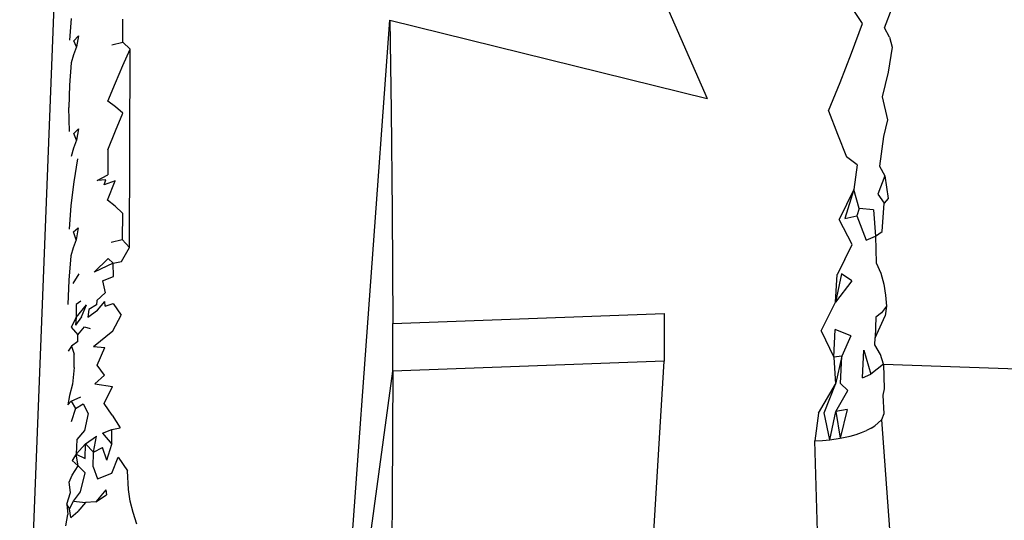
# Model space of a CAD drawing. Extents: x -45.2 to 52.8, y -41.4 to 50.6.
# Drawn here: x 23.8 to 24, y 14.5 to 14.6 of the extents above; entities that cross this region are included whole.
import ezdxf

# ---------------------------------------------------------------- set-up
doc = ezdxf.new("R2010")
doc.units = 0
doc.header["$MEASUREMENT"] = 0
doc.layers.get('0').update_dxf_attribs({"linetype": 'CONTINUOUS'})

msp = doc.modelspace()

# ---------------------------------------------------------------- linework, layer by layer
for p, q in [((23.80215, 14.39215), (23.81154, 14.63031)), ((23.95119, 14.62805), (23.97061, 14.58388)), ((24.01399, 14.60124), (24.01586, 14.60612)), ((23.81476, 14.60354), (23.81434, 14.5982)), ((24.0086, 14.60231), (24.00666, 14.6052)), ((23.82745, 14.59774), (23.82745, 14.60334)), ((23.88131, 14.4451), (23.89279, 14.60311)), ((23.89279, 14.60311), (23.97061, 14.58388)), ((23.89279, 14.60311), (23.89318, 14.58098)), ((24.00593, 14.59501), (24.0086, 14.60231)), ((24.01528, 14.59895), (24.01399, 14.60124)), ((23.81543, 14.59806), (23.81659, 14.59924)), ((23.81659, 14.59924), (23.81609, 14.59658)), ((24.01528, 14.59895), (24.01593, 14.59649)), ((23.81609, 14.59658), (23.81534, 14.59463)), ((23.81609, 14.59658), (23.81543, 14.59806)), ((23.82471, 14.59706), (23.82745, 14.59774)), ((23.82745, 14.59774), (23.82925, 14.59602)), ((24.01593, 14.59649), (24.01492, 14.59038)), ((23.81534, 14.59463), (23.81478, 14.59265)), ((23.82745, 14.59204), (23.82925, 14.59602)), ((23.82906, 14.54745), (23.82925, 14.59602)), ((24.00312, 14.58787), (24.00593, 14.59501)), ((23.81478, 14.59265), (23.81436, 14.58719)), ((23.82561, 14.58779), (23.82745, 14.59204)), ((24.01492, 14.59038), (24.01348, 14.58431)), ((23.81436, 14.58719), (23.81416, 14.58173)), ((23.82378, 14.58327), (23.82561, 14.58779)), ((24.00027, 14.58091), (24.00312, 14.58787)), ((24.01348, 14.58431), (24.01472, 14.5787)), ((23.8256, 14.58192), (23.82378, 14.58327)), ((23.82743, 14.58035), (23.8256, 14.58192)), ((23.81435, 14.57581), (23.81416, 14.58173)), ((23.82559, 14.57597), (23.82743, 14.58035)), ((23.89318, 14.58098), (23.89343, 14.55619)), ((24.00027, 14.58091), (24.00248, 14.57521)), ((24.01472, 14.5787), (24.0138, 14.57461)), ((23.81542, 14.57538), (23.81658, 14.57648)), ((23.81607, 14.57371), (23.81542, 14.57538)), ((23.81658, 14.57648), (23.81607, 14.57371)), ((23.82375, 14.57132), (23.82559, 14.57597)), ((24.00248, 14.57521), (24.00467, 14.56964)), ((24.0138, 14.57461), (24.01282, 14.56736)), ((23.81607, 14.57371), (23.81532, 14.57174)), ((23.81532, 14.57174), (23.81475, 14.56975)), ((23.82375, 14.57132), (23.82372, 14.5652)), ((23.8163, 14.56916), (23.81538, 14.56349)), ((24.00729, 14.56769), (24.00467, 14.56964)), ((24.00729, 14.56769), (24.0065, 14.56165)), ((24.01282, 14.56736), (24.01413, 14.565)), ((23.82109, 14.56386), (23.82372, 14.5652)), ((24.01413, 14.565), (24.01239, 14.56049)), ((24.01413, 14.565), (24.01492, 14.55943)), ((23.81538, 14.56349), (23.81471, 14.55774)), ((23.82327, 14.56399), (23.82109, 14.56386)), ((23.82281, 14.56276), (23.82327, 14.56399)), ((23.82554, 14.56376), (23.82281, 14.56276)), ((23.82369, 14.55898), (23.82554, 14.56376)), ((24.0065, 14.56165), (24.00293, 14.55429)), ((24.0065, 14.56165), (24.00431, 14.55452)), ((24.00778, 14.55698), (24.0065, 14.56165)), ((24.01239, 14.56049), (24.01393, 14.55832)), ((23.81471, 14.55774), (23.81427, 14.55194)), ((23.8255, 14.55751), (23.82369, 14.55898)), ((24.01346, 14.55132), (24.01393, 14.55832)), ((24.01492, 14.55943), (24.01393, 14.55832)), ((23.82732, 14.5558), (23.8255, 14.55751)), ((23.82732, 14.5558), (23.82728, 14.54942)), ((23.89343, 14.55619), (23.89353, 14.52879)), ((24.00778, 14.55698), (24.00724, 14.55517)), ((24.01131, 14.55663), (24.00778, 14.55698)), ((24.01131, 14.55663), (24.01178, 14.55019)), ((24.0061, 14.54819), (24.00293, 14.55429)), ((24.00431, 14.55452), (24.00724, 14.55517)), ((24.00724, 14.55517), (24.00956, 14.5492)), ((23.81533, 14.55122), (23.81648, 14.55223)), ((23.81596, 14.54934), (23.81533, 14.55122)), ((23.81648, 14.55223), (23.81596, 14.54934)), ((24.01178, 14.55019), (24.01346, 14.55132)), ((23.81596, 14.54934), (23.81521, 14.54736)), ((23.82454, 14.54876), (23.82728, 14.54942)), ((23.82728, 14.54942), (23.82906, 14.54745)), ((24.00427, 14.54446), (24.0061, 14.54819)), ((24.00956, 14.5492), (24.01178, 14.55019)), ((24.01178, 14.55019), (24.012, 14.54369)), ((23.81521, 14.54736), (23.81465, 14.54535)), ((23.8271, 14.54403), (23.82906, 14.54745)), ((23.81465, 14.54535), (23.8142, 14.53943)), ((23.82042, 14.54138), (23.82381, 14.54476)), ((23.82504, 14.54356), (23.82042, 14.54138)), ((23.82504, 14.54356), (23.82381, 14.54476)), ((23.82504, 14.54356), (23.8271, 14.54403)), ((23.82511, 14.54033), (23.82504, 14.54356)), ((24.00427, 14.54446), (24.00238, 14.54081)), ((24.012, 14.54369), (24.01315, 14.54112)), ((23.81525, 14.53857), (23.81669, 14.541)), ((24.00348, 14.54097), (24.00204, 14.53405)), ((24.00204, 14.53405), (24.00238, 14.54081)), ((24.00599, 14.53923), (24.00348, 14.54097)), ((24.01315, 14.54112), (24.01383, 14.53843)), ((23.8142, 14.53943), (23.81397, 14.5335)), ((23.8224, 14.53929), (23.82511, 14.54033)), ((23.8224, 14.53929), (23.82312, 14.53635)), ((24.00599, 14.53923), (24.00204, 14.53405)), ((24.01383, 14.53843), (24.01428, 14.53576)), ((23.82312, 14.53635), (23.82101, 14.53444)), ((23.81709, 14.5343), (23.81595, 14.53349)), ((23.82101, 14.53444), (23.82095, 14.53337)), ((23.82121, 14.53209), (23.82299, 14.53423)), ((23.8231, 14.53304), (23.82299, 14.53423)), ((23.8231, 14.53304), (23.82505, 14.53373)), ((23.82505, 14.53373), (23.827, 14.53082)), ((23.99854, 14.52701), (24.00204, 14.53405)), ((24.01428, 14.53576), (24.01451, 14.53308)), ((23.81595, 14.53349), (23.81597, 14.53029)), ((23.81597, 14.53029), (23.81849, 14.53336)), ((23.81725, 14.53042), (23.81849, 14.53336)), ((23.81907, 14.53223), (23.81881, 14.53037)), ((23.81881, 14.53037), (23.82121, 14.53209)), ((23.82095, 14.53337), (23.81907, 14.53223)), ((23.89353, 14.52879), (23.96003, 14.53125)), ((23.96003, 14.53125), (23.96003, 14.51957)), ((24.01329, 14.53141), (24.01193, 14.53036)), ((24.01451, 14.53308), (24.01329, 14.53141)), ((24.01451, 14.53308), (24.01415, 14.53072)), ((23.81597, 14.53029), (23.81477, 14.52788)), ((23.81725, 14.53042), (23.8158, 14.52838)), ((23.81597, 14.53029), (23.8158, 14.52838)), ((23.825, 14.52703), (23.827, 14.53082)), ((23.89353, 14.51712), (23.89353, 14.52879)), ((24.01171, 14.52526), (24.01415, 14.53072)), ((24.01193, 14.53036), (24.01171, 14.52526)), ((23.81477, 14.52788), (23.8164, 14.52604)), ((23.8164, 14.52604), (23.81803, 14.52798)), ((23.81803, 14.52798), (23.81942, 14.52757)), ((23.82024, 14.52315), (23.825, 14.52703)), ((23.99854, 14.52701), (24.00161, 14.52057)), ((24.00161, 14.52057), (24.00196, 14.5273)), ((24.00573, 14.52575), (24.00196, 14.5273)), ((23.81641, 14.52442), (23.81487, 14.52328)), ((23.81641, 14.52442), (23.8164, 14.52604)), ((24.00573, 14.52575), (24.0036, 14.52084)), ((24.01166, 14.52359), (24.01171, 14.52526)), ((23.81487, 14.52328), (23.81405, 14.52204)), ((23.81487, 14.52328), (23.81548, 14.52128)), ((23.82024, 14.52315), (23.82301, 14.52296)), ((23.82109, 14.51861), (23.82301, 14.52296)), ((24.00864, 14.5155), (24.00895, 14.52225)), ((24.00895, 14.52225), (24.01067, 14.51641)), ((24.013, 14.52123), (24.01166, 14.52359)), ((23.8155, 14.518), (23.81548, 14.52128)), ((23.96003, 14.51957), (23.89353, 14.51712)), ((23.95652, 14.46148), (23.96003, 14.51957)), ((24.0036, 14.52084), (24.00161, 14.52057)), ((24.00161, 14.52057), (24.00201, 14.51392)), ((24.0036, 14.52084), (24.00201, 14.51392)), ((24.00325, 14.51411), (24.0036, 14.52084)), ((24.01376, 14.51884), (24.013, 14.52123)), ((23.8155, 14.518), (23.81509, 14.51391)), ((23.82294, 14.51611), (23.82109, 14.51861)), ((23.88384, 14.44592), (23.89353, 14.51712)), ((23.89353, 14.51712), (23.89343, 14.48615)), ((24.01376, 14.51884), (24.01067, 14.51641)), ((24.01376, 14.51884), (24.01393, 14.51278)), ((24.01376, 14.51884), (24.06681, 14.51703)), ((23.82059, 14.51404), (23.82294, 14.51611)), ((24.00864, 14.5155), (24.01067, 14.51641)), ((23.81509, 14.51391), (23.81433, 14.51115)), ((23.82059, 14.51404), (23.82487, 14.51334)), ((23.82287, 14.50917), (23.82487, 14.51334)), ((23.99785, 14.50681), (24.00201, 14.51392)), ((23.99926, 14.5069), (24.00201, 14.51392)), ((24.0021, 14.50722), (24.00505, 14.51236)), ((24.00505, 14.51236), (24.00325, 14.51411)), ((24.01393, 14.51278), (24.01358, 14.51126)), ((23.81433, 14.51115), (23.81397, 14.50888)), ((23.81474, 14.50979), (23.81397, 14.50888)), ((23.81474, 14.50979), (23.81711, 14.51086)), ((23.81474, 14.50979), (23.8158, 14.50795)), ((24.01358, 14.51126), (24.01385, 14.50671)), ((23.8158, 14.50795), (23.81473, 14.50475)), ((23.8158, 14.50795), (23.81769, 14.50914)), ((23.81769, 14.50914), (23.8189, 14.5068)), ((23.82479, 14.50634), (23.82287, 14.50917)), ((24.00059, 14.50034), (24.0021, 14.50722)), ((24.00484, 14.50773), (24.0021, 14.50722)), ((24.0021, 14.50722), (24.00318, 14.50073)), ((24.00484, 14.50773), (24.00318, 14.50073)), ((23.8189, 14.5068), (23.81805, 14.50261)), ((23.82479, 14.50634), (23.82673, 14.50324)), ((23.99785, 14.50681), (23.99694, 14.50006)), ((24.00059, 14.50034), (23.99926, 14.5069)), ((24.01164, 14.50371), (24.01328, 14.5052)), ((24.01385, 14.50671), (24.01328, 14.5052)), ((24.01328, 14.5052), (24.01584, 14.47001)), ((23.81805, 14.50261), (23.81611, 14.50041)), ((23.82241, 14.50197), (23.82475, 14.50281)), ((23.82471, 14.49925), (23.82475, 14.50281)), ((23.82475, 14.50281), (23.82673, 14.50324)), ((24.00841, 14.50211), (24.00963, 14.50261)), ((24.01071, 14.50314), (24.00963, 14.50261)), ((24.01071, 14.50314), (24.01164, 14.50371)), ((23.81611, 14.50041), (23.816, 14.4968)), ((23.81826, 14.49932), (23.82095, 14.50124)), ((23.82021, 14.49728), (23.82095, 14.50124)), ((23.82241, 14.50197), (23.82471, 14.49925)), ((23.99694, 14.50006), (23.99879, 14.50016)), ((23.99806, 14.46326), (23.99694, 14.50006)), ((23.99879, 14.50016), (24.00059, 14.50034)), ((24.00059, 14.50034), (24.00318, 14.50073)), ((24.00318, 14.50073), (24.00558, 14.50124)), ((24.00558, 14.50124), (24.00705, 14.50165)), ((24.00705, 14.50165), (24.00841, 14.50211)), ((23.816, 14.4968), (23.81826, 14.49932)), ((23.81819, 14.49576), (23.81826, 14.49932)), ((23.81826, 14.49932), (23.82021, 14.49728)), ((23.82021, 14.49728), (23.82244, 14.49846)), ((23.82348, 14.49532), (23.82244, 14.49846)), ((23.82348, 14.49532), (23.82471, 14.49925)), ((23.816, 14.4968), (23.81504, 14.49521)), ((23.81648, 14.49396), (23.81504, 14.49521)), ((23.81648, 14.49396), (23.816, 14.4968)), ((23.816, 14.4968), (23.81819, 14.49576)), ((23.82016, 14.49372), (23.82021, 14.49728)), ((23.82472, 14.49212), (23.82625, 14.49604)), ((23.82625, 14.49604), (23.82854, 14.49268)), ((23.81498, 14.49164), (23.81648, 14.49396)), ((23.81648, 14.49396), (23.81815, 14.4922)), ((23.82016, 14.49372), (23.82117, 14.49074)), ((23.82878, 14.48814), (23.82854, 14.49268)), ((23.81424, 14.48992), (23.81498, 14.49164)), ((23.81706, 14.48759), (23.81815, 14.4922)), ((23.82117, 14.49074), (23.82472, 14.49212)), ((23.81462, 14.48744), (23.81424, 14.48992)), ((23.82324, 14.48806), (23.82083, 14.48514)), ((23.82324, 14.48806), (23.82338, 14.48686)), ((23.82923, 14.4853), (23.82878, 14.48814)), ((23.81372, 14.48459), (23.81462, 14.48744)), ((23.81533, 14.48528), (23.81706, 14.48759)), ((23.82083, 14.48514), (23.82338, 14.48686)), ((23.89343, 14.48615), (23.89319, 14.45273)), ((23.81372, 14.48459), (23.81392, 14.48204)), ((23.81437, 14.48337), (23.81372, 14.48459)), ((23.81437, 14.48337), (23.81533, 14.48528)), ((23.81467, 14.48132), (23.81437, 14.48337)), ((23.81533, 14.48528), (23.81829, 14.48494)), ((23.81829, 14.48494), (23.81636, 14.48279)), ((23.82083, 14.48514), (23.81829, 14.48494)), ((23.82991, 14.48247), (23.82923, 14.4853)), ((23.81345, 14.47928), (23.81392, 14.48204)), ((23.81467, 14.48132), (23.81636, 14.48279)), ((23.83083, 14.47965), (23.82991, 14.48247))]:
    msp.add_line(p, q)

doc.saveas('drawing.dxf')
